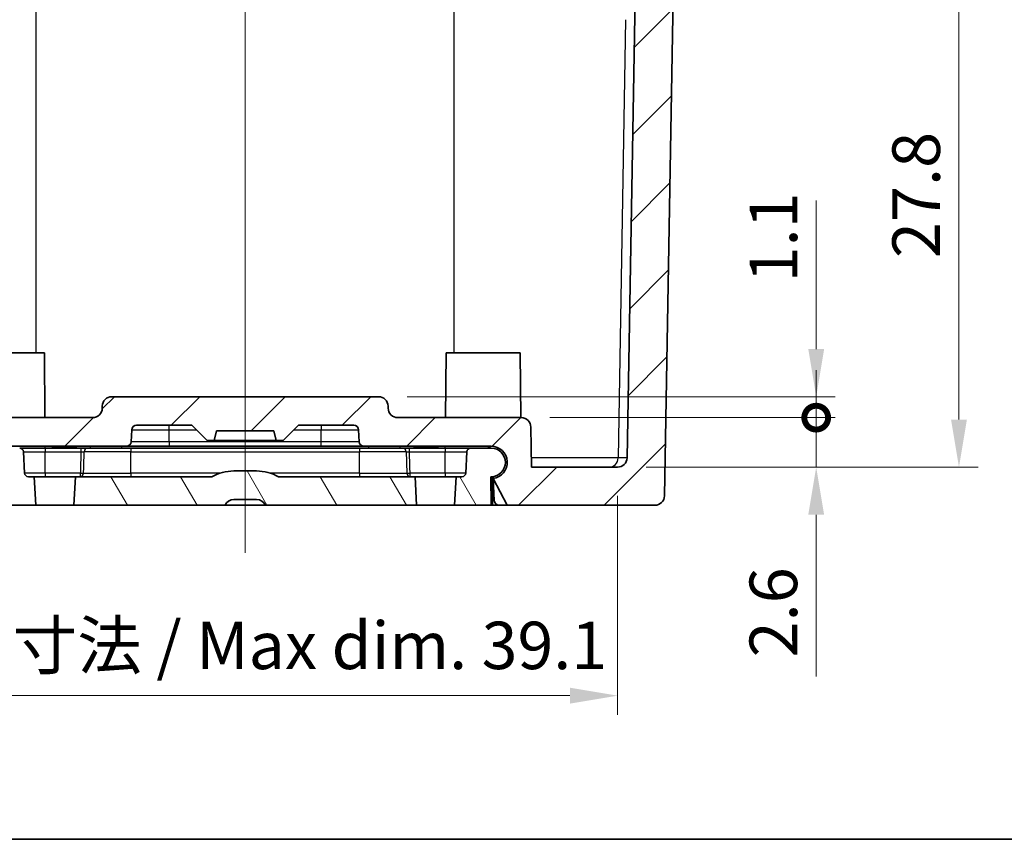
# Model space of a CAD drawing. Units: millimetres. Extents: x -349 to 1320, y 38 to 319.
# Drawn here: x 19 to 70, y 38 to 81 of the extents above; entities that cross this region are included whole.
import ezdxf

# ---------------------------------------------------------------- set-up
doc = ezdxf.new("R2010")
doc.units = ezdxf.units.MM
doc.layers.get('Defpoints').update_dxf_attribs({"lineweight": 25})
for name, color, linetype, lineweight in [('Border (ISO)', 7, 'Continuous', 35), ('Dimension (ISO)', 7, 'Continuous', 18), ('Visible (ISO)', 7, 'Continuous', 35), ('Visible Narrow (ISO)', 7, 'Continuous', 25)]:
    doc.layers.add(name, color=color, linetype=linetype, lineweight=lineweight)
doc.layers.add('Centerline (ISO)', color=7, linetype='Continuous', lineweight=18, true_color=0x80ffff)
doc.layers.add('Hatch (ISO)', color=1, linetype='Continuous', lineweight=18, true_color=0xff0000)
doc.styles.add('Note Text (TK)', font='txt')
doc.dimstyles.new('Default - Method 1b (TK)', dxfattribs={"dimtxt": 2.5, "dimasz": 2.5, "dimexe": 1, "dimexo": 1.5, "dimgap": 1, "dimtad": 1, "dimtoh": 1, "dimrnd": 1e-08, "dimdsep": 46, "dimtxsty": 'Note Text (TK)', "dimcen": 0.09, "dimdle": 5, "dimclrd": 100, "dimclre": 100, "dimclrt": 7, "dimadec": 1, "dimazin": 1, "dimtfac": 1, "dimtmove": 0, "dimatfit": 3, "dimfxl": 0, "dimtolj": 1, "dimlwd": -1, "dimlwe": -1, "dimarcsym": 0})

# ---------------------------------------------------------------- blocks, each defined once
blk = doc.blocks.new('図面枠 tk図枠')
at = {"layer": 'Border (ISO)'}
blk.add_line((14.50000000000001, 8.000000000000007), (405.5, 8.000000000000007), dxfattribs=at)
blk = doc.blocks.new('_DotSmall')
at = {"color": 0, "linetype": 'ByBlock', "const_width": 0.5}
blk.add_lwpolyline([(-0.0625, 0, 1), (0.0625, 0, 1)], format="xyb", close=True, dxfattribs=at)
blk = doc.blocks.new('*D15')
at = {"layer": 'Defpoints', "color": 0, "transparency": 16777216}
for p in [(45.02903039501615, 60.53033703157021), (50.08392623934662, 57.93033703157023), (60.52037902657337, 57.93033703157023)]:
    blk.add_point(p, dxfattribs=at)
at = {"layer": 'Dimension (ISO)', "color": 100, "transparency": 16777216}
for p, q in [((60.52037902657337, 60.53033703157021), (60.52037902657337, 63.03033703157021)), ((46.52903039501615, 60.53033703157021), (61.52037902657337, 60.53033703157021)), ((60.52037902657337, 60.53033703157021), (60.52037902657337, 57.93033703157023)), ((51.58392623934662, 57.93033703157023), (61.52037902657337, 57.93033703157023)), ((60.52037902657337, 55.43033703157023), (60.52037902657336, 46.9388596993653))]:
    blk.add_line(p, q, dxfattribs=at)
blk.add_solid([(60.1037123599067, 55.43033703157023), (60.93704569324003, 55.43033703157023), (60.52037902657337, 57.93033703157023)], dxfattribs=at)
at = {"layer": 'Dimension (ISO)', "color": 100, "transparency": 16777216, "xscale": 2.5, "yscale": 2.5, "zscale": 2.5, "rotation": 270}
blk.add_blockref('_DotSmall', (60.52037902657337, 60.53033703157021), dxfattribs=at)
at = {"layer": 'Dimension (ISO)', "color": 7, "transparency": 16777216, "insert": (58.27037902657335, 47.93885969936531), "char_height": 2.5, "attachment_point": 4, "rotation": 90, "style": 'Note Text (TK)'}
blk.add_mtext('\\A1;2.6', dxfattribs=at)
blk = doc.blocks.new('*D17')
at = {"layer": 'Defpoints', "color": 0, "transparency": 16777216}
for p in [(37.52903039501615, 61.63033703157018), (60.52037902657336, 61.63033703157017), (45.02903039501615, 60.53033703157021)]:
    blk.add_point(p, dxfattribs=at)
at = {"layer": 'Dimension (ISO)', "color": 100, "transparency": 16777216}
for p, q in [((60.52037902657336, 64.13033703157016), (60.52037902657336, 71.93999617179703)), ((39.02903039501615, 61.63033703157018), (61.52037902657336, 61.63033703157017)), ((60.52037902657336, 60.53033703157021), (60.52037902657336, 61.63033703157017)), ((46.52903039501615, 60.53033703157021), (61.52037902657336, 60.53033703157021)), ((60.52037902657336, 60.53033703157021), (60.52037902657336, 58.03033703157021))]:
    blk.add_line(p, q, dxfattribs=at)
blk.add_solid([(60.10371235990669, 64.13033703157016), (60.93704569324002, 64.13033703157016), (60.52037902657336, 61.63033703157017)], dxfattribs=at)
at = {"layer": 'Dimension (ISO)', "color": 100, "transparency": 16777216, "xscale": 2.5, "yscale": 2.5, "zscale": 2.5, "rotation": 90}
blk.add_blockref('_DotSmall', (60.52037902657336, 60.53033703157021), dxfattribs=at)
at = {"layer": 'Dimension (ISO)', "color": 7, "transparency": 16777216, "insert": (58.27037902657335, 67.63033708088795), "char_height": 2.5, "attachment_point": 4, "rotation": 90, "style": 'Note Text (TK)'}
blk.add_mtext('\\A1;1.1', dxfattribs=at)
blk = doc.blocks.new('*D18')
at = {"layer": 'Defpoints', "color": 0, "transparency": 16777216}
for p in [(30.52037902657992, 85.73033703158815), (68.02037902657337, 85.73033703158814), (50.08392623934662, 57.93033703157023)]:
    blk.add_point(p, dxfattribs=at)
at = {"layer": 'Dimension (ISO)', "color": 100, "transparency": 16777216}
for p, q in [((32.02037902657992, 85.73033703158814), (69.02037902657337, 85.73033703158814)), ((68.02037902657337, 60.43033703157023), (68.02037902657337, 83.23033703158814)), ((51.58392623934662, 57.93033703157023), (69.02037902657337, 57.93033703157023))]:
    blk.add_line(p, q, dxfattribs=at)
for points in [[(67.6037123599067, 83.23033703158814), (68.43704569324004, 83.23033703158814), (68.02037902657337, 85.73033703158814)], [(67.6037123599067, 60.43033703157023), (68.43704569324004, 60.43033703157023), (68.02037902657337, 57.93033703157023)]]:
    blk.add_solid(points, dxfattribs=at)
at = {"layer": 'Dimension (ISO)', "color": 7, "transparency": 16777216, "insert": (65.77037902657335, 68.9113029406701), "char_height": 2.5, "attachment_point": 4, "rotation": 90, "style": 'Note Text (TK)'}
blk.add_mtext('\\A1;27.8', dxfattribs=at)
blk = doc.blocks.new('*D19')
at = {"layer": 'Defpoints', "color": 0, "transparency": 16777216}
for p in [(10.95683181380141, 57.93033703157008), (50.08392623934662, 57.93033703157023), (50.08392623934662, 45.93033703156993)]:
    blk.add_point(p, dxfattribs=at)
at = {"layer": 'Dimension (ISO)', "color": 100, "transparency": 16777216}
for p, q in [((10.95683181380141, 56.43033703157008), (10.95683181380141, 44.93033703156993)), ((50.08392623934662, 56.43033703157023), (50.08392623934662, 44.93033703156993)), ((13.45683181380141, 45.93033703156993), (47.58392623934662, 45.93033703156993))]:
    blk.add_line(p, q, dxfattribs=at)
for points in [[(13.45683181380141, 46.34700369823659), (13.45683181380141, 45.51367036490326), (10.95683181380141, 45.93033703156993)], [(47.58392623934662, 46.34700369823659), (47.58392623934662, 45.51367036490326), (50.08392623934662, 45.93033703156993)]]:
    blk.add_solid(points, dxfattribs=at)
at = {"layer": 'Dimension (ISO)', "color": 7, "transparency": 16777216, "insert": (11.51938556066493, 48.56969384975174), "char_height": 2.5, "attachment_point": 4, "style": 'Note Text (TK)'}
blk.add_mtext('\\A1;\\fＭＳ Ｐゴシック|b0|i0;\\H2.4873;有効寸法 / Max dim. 39.1', dxfattribs=at)

msp = doc.modelspace()

# ---------------------------------------------------------------- hatches: boundary and pattern name
at = {"layer": 'Hatch (ISO)'}
h = msp.add_hatch(dxfattribs=at)
h.set_pattern_fill('ANSI31', color=256, style=0)
h.set_pattern_definition([(45, (-92.90898822856485, 30.38683380032525), (-2.245064030267288, 2.245064030267288), [])])
edge = h.paths.add_edge_path()
edge.add_line((53.02037902657392, 83.43033703157023), (52.52037902657392, 83.43033703157023))
edge.add_line((52.52037902657389, 83.43033703157023), (52.52037902657389, 83.93033703157023))
edge.add_line((52.52037902657392, 83.93033703157023), (51.02910655903804, 83.93033703157022))
edge.add_line((51.02910655903801, 83.93033703157023), (50.5838500869248, 58.42161082835159))
edge.add_ellipse((50.08392623934662, 58.43033703157021), major_axis=(0.4999238475781898, -0.00872620321863673), ratio=1, start_angle=270.9999999999989, end_angle=360.0000000000008, ccw=False)
edge.add_line((50.08392623934662, 57.93033703157023), (45.56576219538738, 57.93033703157021))
edge.add_line((45.56576219538738, 57.9303370315702), (45.52895424259435, 60.03906323478886))
edge.add_ellipse((45.02903039501615, 60.03033703157021), major_axis=(0.4999238475782031, 0.008726203218649342), ratio=1, start_angle=2.951952313733281e-13, end_angle=88.99999999999812)
edge.add_line((45.02903039501615, 60.53033703157021), (38.53092822955287, 60.53033703157018))
edge.add_ellipse((38.5309282295529, 61.03033703157018), major_axis=(4.084008231789964e-15, -0.4999999999999982), ratio=1, start_angle=270.99999999999994, end_angle=359.9999999999999, ccw=False)
edge.add_line((38.0310043819747, 61.02161082835154), (38.02895424259435, 61.13906323478883))
edge.add_ellipse((37.52903039501615, 61.13033703157017), major_axis=(0.4999238475782009, 0.008726203218653781), ratio=1, start_angle=0, end_angle=88.99999999999838)
edge.add_line((37.52903039501615, 61.63033703157018), (23.51172765813186, 61.63033703157013))
edge.add_ellipse((23.51172765813187, 61.13033703157012), major_axis=(-9.635123354915788e-15, 0.5000000000000115), ratio=1, start_angle=1.526666247102488e-13, end_angle=88.99999999999777)
edge.add_line((23.01180381055366, 61.13906323478877), (23.00975367117333, 61.02161082835148))
edge.add_ellipse((22.50982982359514, 61.03033703157012), major_axis=(0.4999238475781966, -0.008726203218641176), ratio=1, start_angle=270.99999999999994, end_angle=360.0000000000003, ccw=False)
edge.add_line((22.50982982359514, 60.53033703157013), (16.01172765813186, 60.53033703157011))
edge.add_ellipse((16.01172765813183, 60.03033703157011), major_axis=(3.568838667106863e-16, 0.4999999999999938), ratio=1, start_angle=4.089587867766399e-14, end_angle=89.00000000000064)
edge.add_line((15.51180381055366, 60.03906323478874), (15.47499585776065, 57.93033703157009))
edge.add_line((15.47499585776065, 57.9303370315701), (10.95683181380141, 57.93033703157008))
edge.add_ellipse((10.95683181380139, 58.43033703157007), major_axis=(1.074534637954087e-14, -0.4999999999999893), ratio=1, start_angle=270.9999999999982, end_angle=360.00000000000006, ccw=False)
edge.add_line((10.45690796622321, 58.42161082835143), (10.0116514941098, 83.93033703157008))
edge.add_line((10.0116514941098, 83.93033703157008), (8.520379026573906, 83.93033703157008))
edge.add_line((8.52037902657392, 83.93033703157008), (8.52037902657392, 83.43033703157008))
edge.add_line((8.52037902657392, 83.43033703157006), (8.02037902657392, 83.43033703157006))
edge.add_line((8.02037902657392, 83.43033703157006), (8.491818096079655, 56.42161082835142))
edge.add_ellipse((8.991741943657843, 56.43033703157006), major_axis=(-0.4999238475781941, -0.008726203218640457), ratio=1, start_angle=3.053332494204976e-13, end_angle=89.00000000000065)
edge.add_line((8.991741943657843, 55.93033703157006), (16.74912793009833, 55.93033703157009))
edge.add_line((16.74912793009833, 55.9303370315701), (17.49409134275486, 57.33685181218613))
edge.add_ellipse((17.59912793009836, 58.1803370315701), major_axis=(-0.1050365873434913, -0.8434852193839735), ratio=1, start_angle=187.098324370962, end_angle=360.0000000000001, ccw=False)
edge.add_line((17.59912793009836, 59.0303370315701), (24.28313788489528, 59.03033703157012))
edge.add_ellipse((24.28313788489527, 59.28033703157013), major_axis=(4.262450165145308e-15, -0.2500000000000036), ratio=1, start_angle=4.089587867765721e-14, end_angle=86.99999999999856)
edge.add_line((24.53279526858393, 59.26725304250939), (24.56561134177542, 59.89342102063086))
edge.add_ellipse((24.81526872546408, 59.88033703157013), major_axis=(-0.2496573836886467, 0.01308398906073725), ratio=1, start_angle=273.00000000000205, end_angle=359.9999999999998, ccw=False)
edge.add_line((24.81526872546405, 60.13033703157014), (27.72037902657399, 60.13033703157015))
edge.add_line((27.72037902657401, 60.13033703157014), (28.52037902657401, 59.33033703157015))
edge.add_line((28.52037902657401, 59.33033703157015), (28.88640443035844, 59.33033703157015))
edge.add_line((28.88640443035844, 59.33033703157015), (29.02037902657401, 59.83033703157015))
edge.add_line((29.02037902657401, 59.83033703157015), (32.02037902657401, 59.83033703157015))
edge.add_line((32.02037902657401, 59.83033703157016), (32.15435362278957, 59.33033703157016))
edge.add_line((32.15435362278957, 59.33033703157016), (32.52037902657401, 59.33033703157017))
edge.add_line((32.52037902657401, 59.33033703157017), (33.320379026574, 60.13033703157017))
edge.add_line((33.32037902657399, 60.13033703157016), (36.22548932768393, 60.13033703157016))
edge.add_ellipse((36.22548932768393, 59.88033703157017), major_axis=(-2.042004115894982e-15, 0.2499999999999991), ratio=1, start_angle=273.0000000000005, end_angle=360.00000000000006, ccw=False)
edge.add_line((36.47514671137259, 59.89342102063092), (36.50796278456409, 59.26725304250944))
edge.add_ellipse((36.75762016825274, 59.28033703157018), major_axis=(-0.2496573836886506, -0.01308398906074353), ratio=1, start_angle=0, end_angle=86.99999999999683)
edge.add_line((36.75762016825274, 59.03033703157016), (43.44163012304966, 59.03033703157019))
edge.add_ellipse((43.44163012304966, 58.1803370315702), major_axis=(-9.476096610670968e-16, 0.8499999999999996), ratio=1, start_angle=187.0983243709618, end_angle=359.99999999999994, ccw=False)
edge.add_line((43.54666671039314, 57.33685181218623), (44.29163012304969, 55.9303370315702))
edge.add_line((44.29163012304969, 55.9303370315702), (52.0490161094902, 55.93033703157023))
edge.add_ellipse((52.0490161094902, 56.43033703157022), major_axis=(1.863562182539643e-15, -0.4999999999999982), ratio=1, start_angle=3.053332494204976e-13, end_angle=89.0000000000004)
edge.add_line((52.5489399570684, 56.42161082835159), (53.02037902657392, 83.43033703157023))
h = msp.add_hatch(dxfattribs=at)
h.set_pattern_fill('ANSI31', color=256, angle=75.00000000000001, style=0)
h.set_pattern_definition([(120, (-92.90898822856485, 30.38683380032525), (-2.749630657015593, -1.5875), [])])
edge = h.paths.add_edge_path()
edge.add_line((29.920379026574, 56.23033703157014), (31.120379026574, 56.23033703157014))
edge.add_ellipse((31.120379026574, 55.73033703157016), major_axis=(-1.863562182539652e-15, 0.4999999999999996), ratio=1, start_angle=293.57817847820195, end_angle=360, ccw=False)
edge.add_line((31.57863659606959, 55.93033703157015), (39.52037902657401, 55.93033703157018))
edge.add_line((39.52037902657401, 55.93033703157018), (39.44176735764944, 57.43033703157018))
edge.add_line((39.44176735764944, 57.43033703157018), (32.27037902657399, 57.43033703157015))
edge.add_ellipse((31.120379026574, 55.37617036490349), major_axis=(1.149999999999989, 2.054166666666672), ratio=1, start_angle=0, end_angle=29.24174797726326)
edge.add_line((31.12037902657399, 57.73033703157015), (29.92037902657398, 57.73033703157014))
edge.add_ellipse((29.92037902657401, 55.37617036490347), major_axis=(-9.32938345510346e-15, 2.354166666666669), ratio=1, start_angle=9.278463973222236e-16, end_angle=29.24174797726324)
edge.add_line((28.77037902657399, 57.43033703157014), (21.59899069549854, 57.43033703157012))
edge.add_line((21.59899069549856, 57.43033703157012), (21.52037902657401, 55.93033703157012))
edge.add_line((21.52037902657401, 55.93033703157012), (29.46212145707842, 55.93033703157015))
edge.add_ellipse((29.920379026574, 55.73033703157014), major_axis=(-0.4582575694955848, 0.1999999999999987), ratio=1, start_angle=293.5781784782019, end_angle=360.0000000000001, ccw=False)
edge = h.paths.add_edge_path()
edge.add_ellipse((42.36739527776609, 58.7303370315702), major_axis=(1.475021176234467e-15, 0.1999999999999963), ratio=1, start_angle=0, end_angle=87.00000000000166)
edge.add_line((42.16766937081519, 58.74080422281878), (42.10892368910652, 57.61986984032161))
edge.add_ellipse((41.90919778215559, 57.63033703157019), major_axis=(0.1997259069509117, -0.01046719124858329), ratio=1, start_angle=272.99999999999784, end_angle=360.00000000000097, ccw=False)
edge.add_line((41.90919778215556, 57.43033703157019), (41.59899069549854, 57.43033703157019))
edge.add_line((41.59899069549857, 57.43033703157019), (41.52037902657401, 55.93033703157019))
edge.add_line((41.52037902657401, 55.93033703157019), (43.44348305499321, 55.9303370315702))
edge.add_line((43.44348305499321, 55.9303370315702), (43.41730045760087, 57.4303370315702))
edge.add_line((43.41730045760087, 57.4303370315702), (43.44176735764944, 57.4303370315702))
edge.add_ellipse((43.44176735764944, 58.1803370315702), major_axis=(5.015789323059795e-15, -0.7500000000000004), ratio=1, start_angle=1.257106701833546e-13, end_angle=180)
edge.add_line((43.44176735764941, 58.9303370315702), (42.36739527776606, 58.93033703157019))
edge = h.paths.add_edge_path()
edge.add_ellipse((18.6733627753819, 58.73033703157011), major_axis=(0.1997259069509121, 0.01046719124858563), ratio=1, start_angle=2.544443745170813e-13, end_angle=87.00000000000213)
edge.add_line((18.6733627753819, 58.9303370315701), (17.59899069549857, 58.9303370315701))
edge.add_ellipse((17.59899069549854, 58.1803370315701), major_axis=(-2.795343273809478e-15, 0.7499999999999993), ratio=1, start_angle=0, end_angle=180)
edge.add_line((17.59899069549857, 57.4303370315701), (17.6234575955469, 57.4303370315701))
edge.add_line((17.6234575955469, 57.4303370315701), (17.59727499815457, 55.9303370315701))
edge.add_line((17.59727499815457, 55.9303370315701), (19.52037902657401, 55.9303370315701))
edge.add_line((19.52037902657401, 55.9303370315701), (19.44176735764944, 57.4303370315701))
edge.add_line((19.44176735764944, 57.43033703157011), (19.13156027099242, 57.4303370315701))
edge.add_ellipse((19.13156027099241, 57.63033703157009), major_axis=(2.965870922266162e-15, -0.1999999999999963), ratio=1, start_angle=272.99999999999795, end_angle=360.0000000000004, ccw=False)
edge.add_line((18.93183436404149, 57.61986984032151), (18.87308868233281, 58.7408042228187))

# ---------------------------------------------------------------- linework, layer by layer
at = {"layer": 'Centerline (ISO)', "linetype": 'Continuous'}
msp.add_line((30.52037902657403, 53.43033703157015), (30.52037902657388, 90.43033703157016), dxfattribs=at)
at = {"layer": 'Visible (ISO)'}
for p, q in [((51.02910655903801, 83.93033703157023), (50.58385008692483, 58.42161082835158)), ((52.5489399570684, 56.42161082835159), (53.02037902657392, 83.43033703157023)), ((16.07274023331867, 63.9303370315701), (19.96801781982956, 63.93033703157012)), ((19.96801781982956, 63.93033703157012), (19.99768917031814, 60.53033703157012)), ((41.07274023331865, 63.9303370315702), (41.04306888283008, 60.5303370315702)), ((41.07274023331865, 63.93033703157019), (44.96801781982956, 63.93033703157021)), ((44.96801781982956, 63.93033703157021), (44.99768917031815, 60.53033703157021)), ((37.52903039501615, 61.63033703157019), (23.51172765813186, 61.63033703157014)), ((23.01180381055366, 61.13906323478878), (23.00975367117331, 61.02161082835148)), ((38.0310043819747, 61.02161082835154), (38.02895424259435, 61.13906323478883)), ((22.50982982359514, 60.53033703157013), (16.01172765813183, 60.53033703157011)), ((45.02903039501615, 60.53033703157021), (38.5309282295529, 60.53033703157019)), ((24.81526872546405, 60.13033703157014), (27.72037902657401, 60.13033703157015)), ((27.72037902657401, 60.13033703157015), (28.52037902657401, 59.33033703157015)), ((32.52037902657399, 59.33033703157017), (33.32037902657399, 60.13033703157016)), ((33.32037902657399, 60.13033703157016), (36.22548932768393, 60.13033703157018)), ((45.56576219538738, 57.93033703157022), (45.52895424259435, 60.03906323478886)), ((24.53279526858393, 59.2672530425094), (24.56561134177542, 59.89342102063087)), ((28.88640443035844, 59.33033703157015), (29.02037902657401, 59.83033703157015)), ((29.02037902657401, 59.83033703157015), (32.02037902657401, 59.83033703157016)), ((32.02037902657401, 59.83033703157016), (32.15435362278957, 59.33033703157017)), ((36.47514671137259, 59.89342102063092), (36.50796278456409, 59.26725304250944)), ((17.59912793009836, 59.0303370315701), (24.28313788489527, 59.03033703157013)), ((24.28313788489532, 59.03033703157013), (26.52037902657406, 59.03033703157014)), ((26.52037902657406, 59.03033703157014), (34.52037902657406, 59.03033703157016)), ((28.52037902657401, 59.33033703157015), (28.88640443035844, 59.33033703157015)), ((32.15435362278957, 59.33033703157016), (28.88640443035844, 59.33033703157015)), ((32.15435362278957, 59.33033703157017), (32.52037902657399, 59.33033703157017)), ((34.52037902657406, 59.03033703157016), (36.75762016825277, 59.03033703157017)), ((36.75762016825274, 59.03033703157017), (43.44163012304963, 59.0303370315702)), ((20.02037902657406, 58.93033703157011), (18.67336277538197, 58.9303370315701)), ((18.93183436404151, 57.61986984032151), (18.87308868233282, 58.7408042228187)), ((21.89220348294511, 58.93033703157012), (20.02037902657406, 58.9303370315701)), ((20.36262247688984, 58.94051095668114), (21.67813553823142, 58.94051095668115)), ((20.36315566971149, 58.9303370315701), (20.36262247688984, 58.94051095668114)), ((21.67760234540975, 58.93033703157012), (21.67813553823142, 58.94051095668115)), ((22.23613522747738, 58.93033703157012), (24.52037902657403, 58.93033703157013)), ((36.52037902657406, 58.93033703157018), (24.52037902657403, 58.93033703157013)), ((36.52037902657406, 58.93033703157018), (38.80462282567072, 58.93033703157018)), ((41.02037902657403, 58.93033703157019), (39.148554570203, 58.93033703157018)), ((39.36262251491672, 58.94051095668122), (40.67813557625828, 58.94051095668122)), ((39.3631557077384, 58.93033703157018), (39.36262251491672, 58.94051095668122)), ((40.67760238343664, 58.93033703157019), (40.67813557625828, 58.94051095668122)), ((42.36739527776615, 58.93033703157019), (41.02037902657403, 58.93033703157019)), ((42.16766937081516, 58.74080422281879), (42.10892368910646, 57.61986984032161)), ((43.44176735764941, 58.9303370315702), (42.36739527776606, 58.93033703157019)), ((43.41315568872494, 58.9303370315702), (43.41262249590329, 58.94051095668124)), ((19.44176735764944, 57.43033703157011), (19.13156027099242, 57.4303370315701)), ((19.52037902657401, 55.93033703157011), (19.44176735764944, 57.43033703157011)), ((19.4417673576495, 57.43033703157011), (21.5989906954986, 57.43033703157012)), ((21.59899069549857, 57.43033703157012), (21.52037902657402, 55.93033703157012)), ((28.77037902657399, 57.43033703157015), (21.59899069549857, 57.43033703157012)), ((31.12037902657399, 57.73033703157014), (29.920379026574, 57.73033703157014)), ((39.44176735764944, 57.43033703157018), (32.27037902657399, 57.43033703157016)), ((39.52037902657398, 55.93033703157019), (39.44176735764944, 57.43033703157018)), ((39.44176735764947, 57.43033703157019), (41.5989906954986, 57.43033703157019)), ((41.59899069549854, 57.43033703157019), (41.52037902657401, 55.93033703157019)), ((41.90919778215556, 57.43033703157019), (41.59899069549854, 57.43033703157019)), ((43.44348305499318, 55.9303370315702), (43.41730045760085, 57.4303370315702)), ((43.41730045760085, 57.4303370315702), (43.44176735764941, 57.4303370315702)), ((43.44176735764944, 57.4303370315702), (43.52037902657401, 55.9303370315702)), ((43.54554654255423, 56.40416905344873), (43.49168021894445, 57.43199973711178)), ((43.5466667103932, 57.33685181218624), (43.54141885846263, 57.43698679219061)), ((50.08392623934662, 57.93033703157023), (45.56576219538738, 57.93033703157022)), ((43.54666671039314, 57.33685181218623), (44.29163012304969, 55.9303370315702)), ((43.60796278456414, 56.16725304250946), (43.5466667103932, 57.33685181218624)), ((43.55796278456415, 56.16725304250946), (43.54554654255423, 56.40416905344873)), ((17.59727499815457, 55.9303370315701), (19.52037902657401, 55.93033703157011)), ((21.52037902657405, 55.93033703157012), (19.52037902657406, 55.93033703157011)), ((21.52037902657402, 55.93033703157012), (29.46212145707841, 55.93033703157015)), ((31.57863659606959, 55.93033703157015), (29.46212145707841, 55.93033703157015)), ((29.920379026574, 56.23033703157014), (31.120379026574, 56.23033703157015)), ((31.57863659606959, 55.93033703157015), (39.52037902657398, 55.93033703157019)), ((41.52037902657403, 55.93033703157019), (39.52037902657403, 55.93033703157018)), ((41.52037902657401, 55.93033703157019), (43.44348305499318, 55.9303370315702)), ((43.52037902657401, 55.9303370315702), (43.44348305499324, 55.9303370315702)), ((43.52037902657406, 55.9303370315702), (43.85762016825282, 55.9303370315702)), ((43.55796278456415, 56.16725304250946), (43.60796278456414, 56.16725304250946)), ((44.29163012304971, 55.9303370315702), (43.85762016825277, 55.9303370315702)), ((44.29163012304969, 55.9303370315702), (52.0490161094902, 55.93033703157023))]:
    msp.add_line(p, q, dxfattribs=at)
for centre, radius, start, end in [((23.51172765813186, 61.13033703157012), 0.5000000000000115, 90.0000000000016, 179.0000000000001), ((37.52903039501615, 61.13033703157018), 0.5000000000000053, 1.000000000001369, 90), ((22.50982982359511, 61.03033703157013), 0.5000000000000009, 270, 359.0000000000001), ((38.53092822955287, 61.03033703157018), 0.4999999999999982, 180.9999999999999, 270), ((45.02903039501615, 60.03033703157021), 0.5000000000000075, 1.000000000000555, 90), ((24.81526872546408, 59.88033703157013), 0.2500000000000029, 90, 176.9999999999995), ((36.22548932768393, 59.88033703157018), 0.2499999999999991, 2.999999999999496, 90), ((24.28313788489527, 59.28033703157013), 0.2500000000000036, 270, 356.9999999999987), ((36.75762016825274, 59.28033703157018), 0.2500000000000075, 183.0000000000013, 270), ((43.22067376911787, 58.78033703157017), 0.2500000000000391, 36.86989764584467, 89.99999999999186), ((43.44163012304963, 58.1803370315702), 0.8499999999999996, 277.0983243709616, 90), ((18.67336277538192, 58.73033703157011), 0.1999999999999967, 2.999999999998886, 90), ((42.36739527776606, 58.7303370315702), 0.1999999999999963, 90, 177.0000000000024), ((43.44176735764941, 58.1803370315702), 0.7500000000000004, 270, 90), ((50.08392623934662, 58.43033703157022), 0.4999999999999941, 270, 359.0000000000005), ((19.13156027099242, 57.63033703157011), 0.1999999999999963, 182.9999999999989, 270), ((29.920379026574, 55.37617036490348), 2.354166666666669, 90.00000000000081, 119.2417479772632), ((31.120379026574, 55.37617036490349), 2.354166666666664, 60.7582520227369, 90.00000000000081), ((41.90919778215556, 57.63033703157019), 0.1999999999999966, 270, 357.0000000000011), ((52.0490161094902, 56.43033703157023), 0.4999999999999982, 270, 359.0000000000005), ((29.920379026574, 55.73033703157014), 0.5, 90, 156.4218215217973), ((31.120379026574, 55.73033703157016), 0.4999999999999996, 23.57817847820202, 90), ((43.85762016825277, 56.1803370315702), 0.2499999999999991, 183.0000000000013, 270)]:
    msp.add_arc(centre, radius, start, end, dxfattribs=at)
for points, knots in [([(22.23613522747738, 58.93033703157012), (22.22768173577114, 58.93033703157012), (22.21833455567608, 58.93033703157012), (22.17513201549585, 58.93033703157012), (22.13333849915621, 58.93033703157012), (22.04981942465299, 58.93033703157012), (22.01034292948285, 58.93033703157012), (21.94412189606751, 58.93033703157012), (21.91816223440311, 58.93033703157012), (21.89220348294515, 58.93033703157012)], [-0.04143252371458667, -0.04143252371458667, -0.04143252371458667, -0.04143252371458667, -0.03644608704701047, -0.03644608704701047, -0.02024782613722804, -0.02024782613722804, -0.007787625437395399, -0.007787625437395399, 0, 0, 0, 0]), ([(39.14855457020298, 58.93033703157018), (39.13193825452433, 58.93033703157018), (39.11532178355677, 58.93033703157018), (39.04525479471994, 58.93033703157018), (38.99308050308616, 58.93033703157018), (38.91066766524256, 58.93033703157018), (38.878148576375, 58.93033703157018), (38.83321300239069, 58.93033703157018), (38.8178257231578, 58.93033703157018), (38.80462282567075, 58.93033703157018)], [-0.04143252363119138, -0.04143252363119138, -0.04143252363119138, -0.04143252363119138, -0.03644762892759484, -0.03644762892759484, -0.02024868273755269, -0.02024868273755269, -0.007787954899058726, -0.007787954899058726, 0, 0, 0, 0])]:
    msp.add_open_spline(points, degree=3, knots=knots, dxfattribs=at)
at = {"layer": 'Visible Narrow (ISO)'}
for p, q in [((19.53477060053919, 63.93033703157012), (19.53477060053912, 82.9303370315701)), ((41.50598745260911, 63.9303370315702), (41.50598745260902, 82.93033703157019)), ((50.49595994343554, 81.43033703157022), (50.11406960631717, 58.42161082835159)), ((26.52037902657405, 59.89342102063087), (26.52037902657405, 60.13033703157014)), ((34.52037902657406, 60.13033703157016), (34.52037902657406, 59.89342102063091)), ((24.56561134177547, 59.89342102063087), (26.52037902657405, 59.89342102063087)), ((26.52037902657405, 59.89342102063087), (27.95729503751332, 59.89342102063088)), ((26.52037902657406, 59.26725304250941), (26.52037902657405, 59.89342102063087)), ((33.08346301563479, 59.8934210206309), (34.52037902657406, 59.89342102063091)), ((34.52037902657406, 59.89342102063091), (36.47514671137264, 59.89342102063092)), ((34.52037902657406, 59.26725304250943), (34.52037902657406, 59.89342102063091)), ((20.02037902654556, 58.9303370315701), (20.02037902654794, 59.03033703157011)), ((22.39008726909131, 58.93033703157012), (22.39008726909131, 59.03033703157012)), ((24.01697128294322, 59.03033703157013), (24.01697128294322, 58.93033703156735)), ((26.52037902657405, 59.26725304250941), (24.53279526858398, 59.2672530425094)), ((26.52037902657406, 59.26725304250941), (26.52037902657406, 59.03033703157014)), ((34.52037902657406, 59.26725304250943), (26.52037902657406, 59.26725304250941)), ((36.50796278456414, 59.26725304250944), (34.52037902657406, 59.26725304250943)), ((34.52037902657406, 59.03033703157017), (34.52037902657406, 59.26725304250943)), ((37.02378677020494, 58.9303370315674), (37.02378677020494, 59.03033703157018)), ((38.65067078405684, 59.03033703157018), (38.65067078405684, 58.93033703157018)), ((41.02037902657409, 58.93033703157019), (41.02037902657409, 59.03033703157019)), ((18.87308868233288, 58.7408042228187), (20.02037902657406, 58.7408042228187)), ((20.02037902657406, 58.93033703157011), (20.02037902657406, 58.7408042228187)), ((20.02037902657406, 58.7408042228187), (21.89220348294512, 58.74080422281825)), ((20.02037902657406, 57.61986984032152), (20.02037902657406, 58.7408042228187)), ((21.89220348294511, 58.93033703157012), (21.89220348294511, 58.74080422281871)), ((24.52037902657403, 58.74080422281872), (22.06416935521125, 58.74080422281871)), ((24.52037902657403, 58.93033703157013), (24.52037902657403, 58.74080422281872)), ((24.52037902657403, 58.74080422281872), (36.52037902657406, 58.74080422281877)), ((24.52037902657406, 57.61986984032154), (24.52037902657403, 58.74080422281872)), ((36.52037902657406, 58.93033703157018), (36.52037902657406, 58.74080422281876)), ((38.97658869793685, 58.74080422281877), (36.52037902657403, 58.74080422281876)), ((36.52037902657406, 57.61986984032158), (36.52037902657406, 58.74080422281877)), ((39.148554570203, 58.74080422281877), (39.148554570203, 58.93033703157018)), ((39.148554570203, 58.74080422281877), (41.02037902657403, 58.74080422281878)), ((41.02037902657403, 58.93033703157019), (41.02037902657403, 58.74080422281878)), ((41.02037902657403, 58.74080422281878), (42.16766937081522, 58.74080422281878)), ((41.02037902657403, 57.6198698403216), (41.02037902657403, 58.74080422281878)), ((50.11406960631703, 58.42161082835158), (45.55718697936715, 58.42161082835156)), ((50.58385008692491, 58.42161082835159), (50.11406960631706, 58.42161082835159)), ((20.02037902657406, 57.61986984032152), (18.93183436404158, 57.61986984032151)), ((20.02037902657406, 57.61986984032152), (20.02037902657406, 57.43033703157012)), ((21.85888626249309, 57.61986984032153), (20.02037902657406, 57.61986984032152)), ((21.85888626249309, 57.61986984032153), (21.85888626249312, 57.43033703157012)), ((22.02974389320912, 57.61986984032153), (24.52037902657403, 57.61986984032154)), ((24.52037902657406, 57.61986984032154), (24.52037902657406, 57.43033703157013)), ((29.2076986224285, 57.61986984032156), (24.52037902657406, 57.61986984032154)), ((36.52037902657406, 57.61986984032158), (31.83305943071962, 57.61986984032157)), ((36.52037902657406, 57.61986984032158), (36.52037902657406, 57.43033703157018)), ((36.52037902657406, 57.61986984032158), (39.01101415993901, 57.61986984032159)), ((39.18187179065501, 57.43033703157019), (39.18187179065501, 57.61986984032119)), ((41.02037902657403, 57.6198698403216), (39.18187179065501, 57.61986984032119)), ((41.02037902657403, 57.6198698403216), (41.02037902657403, 57.43033703157019)), ((42.10892368910655, 57.61986984032161), (41.02037902657403, 57.6198698403216)), ((43.59554654255422, 56.40416905344873), (43.54554654255423, 56.40416905344873)), ((43.55796278456415, 56.16725304250946), (43.50796278456414, 56.16725304250946))]:
    msp.add_line(p, q, dxfattribs=at)
for centre, major_axis, ratio, start_param, end_param in [((22.23613522747738, 58.73033703157012), (-2.965870922266166e-15, 0.2000000000000007), 0.8610093447135143, 0, 1.518436449235034), ((38.80462282567072, 58.73033703157018), (7.759634948478754e-15, 0.2000000000000018), 0.8610093447135228, 4.764748857944552, 6.283185307179632), ((49.63870320905167, 58.43033703157023), (-1.674875516055607e-14, -0.5000000000001188), 0.9508776177976267, 0, 1.553343034274987), ((21.85888626249312, 57.63033703156971), (-0.1999128154755775, 0.005904761521545602), 0.05231320426483105, 1.572341484140461, 2.597236522471189), ((21.85888626249313, 57.63033703157012), (-4.805690250109883e-15, -0.1999999999999999), 0.8554605325085994, 0, 1.518436449234221), ((39.18187179065501, 57.63033703157001), (-0.1999128154755659, -0.005904761521676309), 0.05231320426599029, 0.5443561311738048, 1.569251169476988), ((39.18187179065501, 57.63033703157019), (3.960590536089547e-15, -0.2000000000000011), 0.8554605325086092, 4.764748857944499, 6.283185307179563)]:
    msp.add_ellipse(centre, major_axis=major_axis, ratio=ratio, start_param=start_param, end_param=end_param, dxfattribs=at)
for points, knots in [([(21.89220348294512, 58.74080422281825), (21.89135137718932, 58.71231629553467), (21.8904996854676, 58.68382835590155), (21.88491710143764, 58.49700781198891), (21.88019854819343, 58.3386748400124), (21.87549254342123, 58.18034149609629), (21.87078653864904, 58.02200815218016), (21.86609308236214, 57.86367443632395), (21.86056967231522, 57.67685019610931), (21.85972776802868, 57.64836002408785), (21.85888626249312, 57.61986984032153)], [-0.1513203351671235, -0.1513203351671235, -0.1513203351671235, -0.1513203351671235, -0.1427584113695504, -0.1427584113695504, -0.09517227424636691, -0.09517227424636691, -0.09517227424636691, -0.04758613712318346, -0.04758613712318346, -0.03902363010286069, -0.03902363010286069, -0.03902363010286069, -0.03902363010286069]), ([(21.89220348294515, 58.74080422281871), (21.90519442886691, 58.74119104195297), (21.91818385008705, 58.7415116664958), (21.95131367658709, 58.7421572248558), (21.97105823754647, 58.74236828721195), (22.01281878370858, 58.74240201628417), (22.03370612852969, 58.74208732032167), (22.05528302734726, 58.74127254280916), (22.05995001864677, 58.74105193300549), (22.06416935521125, 58.74080422281871)], [0, 0, 0, 0, 0.007787625437395399, 0.007787625437395399, 0.02024782613722804, 0.02024782613722804, 0.03644608704701047, 0.03644608704701047, 0.04143252371458667, 0.04143252371458667, 0.04143252371458667, 0.04143252371458667]), ([(22.02974389320909, 57.61986984032136), (22.0306133747146, 57.64836002408749), (22.03148326961742, 57.67685019610925), (22.03719032412306, 57.86367443632395), (22.04203987170624, 58.02200815218016), (22.04690241793674, 58.18034149609629), (22.05176496416719, 58.3386748400124), (22.05664050903364, 58.49700781198891), (22.06240885975672, 58.6838283559017), (22.06328889322648, 58.71231629553471), (22.06416935521125, 58.74080422281871)], [0.03902363010284327, 0.03902363010284327, 0.03902363010284327, 0.03902363010284327, 0.04758613712318346, 0.04758613712318346, 0.09517227424636691, 0.09517227424636691, 0.09517227424636691, 0.1427584113695504, 0.1427584113695504, 0.1513203351671694, 0.1513203351671694, 0.1513203351671694, 0.1513203351671694]), ([(38.97658869793685, 58.74080422281877), (38.98317857464815, 58.74119110344942), (38.99086262290626, 58.74151176043461), (39.01331109939571, 58.74215734253992), (39.02956433181717, 58.74236835936262), (39.07076974628515, 58.74240193944242), (39.09686630884192, 58.7420871301081), (39.13192417436699, 58.74127235813868), (39.14023900623025, 58.74105182751794), (39.14855457020298, 58.74080422281877)], [0, 0, 0, 0, 0.007787954899058726, 0.007787954899058726, 0.02024868273755269, 0.02024868273755269, 0.03644762892759484, 0.03644762892759484, 0.04143252363119138, 0.04143252363119138, 0.04143252363119138, 0.04143252363119138]), ([(38.97658869793685, 58.74080422281858), (38.97746915992161, 58.71231629553463), (38.97834919339141, 58.6838283559017), (38.98411754411447, 58.49700781198896), (38.98899308898092, 58.33867484001247), (38.99385563521139, 58.18034149609635), (38.99871818144186, 58.02200815218023), (39.00356772902506, 57.863674436324), (39.00927478353069, 57.67685019610937), (39.01014467843351, 57.64836002408767), (39.01101415993901, 57.61986984032159)], [-0.1513203351671507, -0.1513203351671507, -0.1513203351671507, -0.1513203351671507, -0.1427584113695509, -0.1427584113695509, -0.09517227424636729, -0.09517227424636729, -0.09517227424636729, -0.04758613712318364, -0.04758613712318364, -0.03902363010286145, -0.03902363010286145, -0.03902363010286145, -0.03902363010286145]), ([(39.18187179065501, 57.61986984032119), (39.18103028511945, 57.64836002408764), (39.18018838083287, 57.67685019610924), (39.17466497078598, 57.863674436324), (39.16997151449908, 58.02200815218023), (39.16526550972688, 58.18034149609635), (39.16055950495468, 58.33867484001247), (39.15584095171047, 58.49700781198896), (39.15025836768052, 58.68382835590177), (39.14940667595877, 58.71231629553504), (39.14855457020298, 58.74080422281877)], [0.03902363010282061, 0.03902363010282061, 0.03902363010282061, 0.03902363010282061, 0.04758613712318364, 0.04758613712318364, 0.09517227424636729, 0.09517227424636729, 0.09517227424636729, 0.1427584113695509, 0.1427584113695509, 0.15132033516717, 0.15132033516717, 0.15132033516717, 0.15132033516717])]:
    msp.add_open_spline(points, degree=3, knots=knots, dxfattribs=at)

# ---------------------------------------------------------------- block references
msp.add_blockref('図面枠 tk図枠', (-92.90898822856485, 30.38683380032525))

# ---------------------------------------------------------------- dimensions: what is measured, and where the dimension line sits
at = {"layer": 'Dimension (ISO)', "color": 100, "true_color": 0x00ff3f}
for base, p1, p2, override, picture, middle in [((68.02037902657337, 85.73033703158814), (50.08392623934662, 57.93033703157023), (30.52037902657992, 85.73033703158815), {"dimtoh": 0, "dimtofl": 0, "dimatfit": 1}, '*D18', (68.02037902657335, 71.83033703157919)), ((60.52037902657336, 61.63033703157017), (45.02903039501615, 60.53033703157021), (37.52903039501615, 61.63033703157018), {"dimtoh": 0, "dimblk1": 'DotSmall', "dimsah": 1, "dimdle": 0, "dimatfit": 1}, '*D17', (60.52037902657335, 69.2851666263425)), ((60.52037902657337, 57.93033703157023), (45.02903039501615, 60.53033703157021), (50.08392623934662, 57.93033703157023), {"dimtoh": 0, "dimblk1": 'DotSmall', "dimsah": 1, "dimdle": 0, "dimatfit": 1}, '*D15', (60.52037902657335, 49.93459833572895))]:
    dim = msp.add_linear_dim(base=base, p1=p1, p2=p2, angle=90, dimstyle='Default - Method 1b (TK)', override=override, dxfattribs=at)
    dim.commit()
    dim.dimension.update_dxf_attribs({"geometry": picture, "text_midpoint": middle, "dimtype": 160})
dim = msp.add_linear_dim(base=(50.08392623934662, 45.93033703156993), p1=(10.95683181380141, 57.93033703157008), p2=(50.08392623934662, 57.93033703157023), angle=180, text='\\fＭＳ Ｐゴシック|b0|i0;\\H2.4873;有効寸法 / Max dim. <>', dimstyle='Default - Method 1b (TK)', override={"dimtoh": 0, "dimdec": 1, "dimtofl": 0, "dimatfit": 1}, dxfattribs=at)
dim.commit()
dim.dimension.update_dxf_attribs({"geometry": '*D19', "text_midpoint": (30.52037902657402, 45.93033703156993), "dimtype": 160})

doc.saveas('drawing.dxf')
